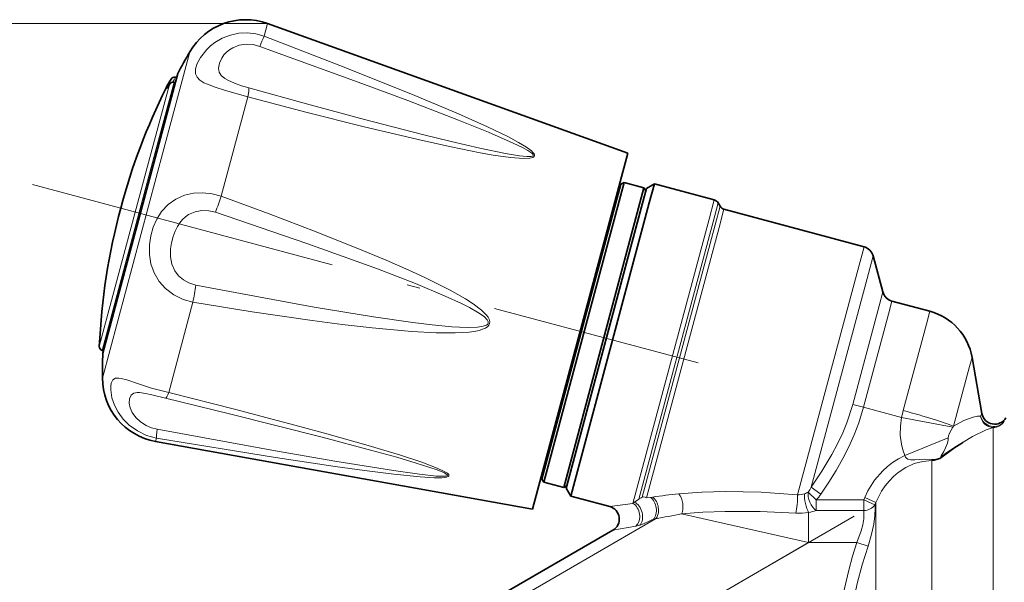
# Model space of a CAD drawing. Extents: x 0 to 210, y 0 to 297.
# Drawn here: x 79 to 117, y 171 to 193 of the extents above; entities that cross this region are included whole.
import ezdxf

# ---------------------------------------------------------------- set-up
doc = ezdxf.new("R2010")
doc.units = 0
doc.linetypes.add('DASHDOT', pattern=[18.5, 12, -3, 0.5, -3])

msp = doc.modelspace()

# ---------------------------------------------------------------- linework, layer by layer
at = {"color": 7, "lineweight": 13}
for p, q in [((88.709869, 193.09166), (71.642998, 193.09166)), ((88.709869, 193.09166), (88.579765, 192.60611)), ((85.700653, 191.99469), (84.696091, 188.245636)), ((84.159561, 187.908615), (84.915939, 190.731491)), ((84.3134, 187.916794), (85.091141, 190.819351)), ((87.950836, 190.258926), (87.422394, 188.286743)), ((84.696091, 188.245636), (82.321625, 179.384003)), ((87.422394, 188.286743), (86.921936, 186.419006)), ((84.159561, 187.908615), (82.201759, 180.602005)), ((84.3134, 187.916794), (82.312782, 180.450394)), ((105.791641, 185.531647), (105.989662, 186.270691)), ((105.945763, 185.423828), (106.141464, 186.154205)), ((106.022263, 185.30925), (106.214691, 186.02739)), ((106.176384, 185.201431), (106.366493, 185.910904)), ((102.844559, 174.53299), (105.791641, 185.531647)), ((103.073097, 174.702896), (105.945763, 185.423828)), ((103.201004, 174.780167), (106.022263, 185.30925)), ((103.375389, 174.747955), (106.176384, 185.201431)), ((111.593079, 183.750031), (111.78318, 184.459503)), ((111.954552, 183.426041), (112.136734, 184.105957)), ((109.211487, 174.861786), (111.593079, 183.750031)), ((109.739304, 175.158615), (111.954552, 183.426041)), ((112.367729, 182.179657), (112.510307, 182.711761)), ((85.82177, 182.313141), (84.886703, 178.82341)), ((111.345627, 178.365097), (112.367729, 182.179657)), ((112.729202, 181.855652), (112.863861, 182.3582)), ((111.763878, 178.253021), (112.729202, 181.855652)), ((114.329704, 181.965439), (114.195053, 181.462891)), ((113.301216, 178.127045), (114.195053, 181.462891)), ((115.963181, 180.1828), (115.869682, 179.833878)), ((115.249069, 177.517715), (115.869682, 179.833878)), ((111.345627, 178.365097), (111.763885, 178.253021)), ((111.763878, 178.253021), (113.234215, 177.859039)), ((116.306679, 177.938644), (116.29393, 177.914795)), ((116.306679, 177.938644), (116.345947, 178.012039)), ((113.234215, 177.859039), (115.219627, 177.478394)), ((115.219627, 177.478394), (115.249069, 177.517715)), ((116.77758, 177.470337), (116.77758, 161.76886)), ((84.415466, 177.064743), (84.379196, 176.929382)), ((113.35746, 176.389099), (115.042633, 177.070007)), ((115.609268, 176.894287), (115.619186, 176.900757)), ((114.409149, 176.193115), (114.409149, 161.76886)), ((109.627296, 174.97403), (109.932159, 174.672195)), ((109.739304, 175.1586), (110.118027, 174.898987)), ((101.946808, 174.413025), (102.844559, 174.53299)), ((102.844559, 174.53299), (102.909424, 174.580795)), ((102.909424, 174.580795), (103.073097, 174.702896)), ((103.073097, 174.702896), (103.161896, 174.756531)), ((103.161896, 174.756531), (103.201004, 174.780167)), ((103.375389, 174.747955), (103.520645, 174.768829)), ((103.520645, 174.768829), (103.605049, 174.781006)), ((109.932159, 174.258804), (109.932159, 174.672195)), ((111.772324, 174.672195), (109.932159, 174.672195)), ((111.772316, 174.672195), (111.772316, 174.258804)), ((111.811081, 174.760254), (111.772324, 174.672195)), ((112.20533, 174.482208), (111.772324, 174.672195)), ((112.244087, 174.569), (111.811073, 174.760254)), ((112.244087, 174.569), (112.20533, 174.482224)), ((112.244087, 174.569), (112.244087, 164.585922)), ((109.640579, 173.018616), (104.7248, 174.129166)), ((109.640564, 173.0186), (109.640564, 174.187439)), ((111.772316, 174.258804), (109.932159, 174.258804)), ((103.721718, 173.93483), (96.3116, 169.656586)), ((103.63755, 173.918289), (103.721718, 173.93483)), ((102.067398, 173.49704), (102.961868, 173.662109)), ((109.640579, 173.018616), (100.254936, 167.599808)), ((109.640564, 173.0186), (111.504936, 173.0186)), ((111.93795, 172.87616), (111.504936, 173.0186))]:
    msp.add_line(p, q, dxfattribs=at)
at = {"color": 7, "lineweight": 35}
for p, q in [((102.645638, 188.072586), (88.709869, 193.09166)), ((85.23539, 191.156647), (84.373932, 187.94165)), ((85.153381, 191.016129), (85.144501, 191.018509)), ((85.194771, 191.005035), (85.153381, 191.016129)), ((84.787308, 190.604965), (84.787758, 190.605865)), ((84.915939, 190.731491), (84.929108, 190.75354)), ((85.100014, 190.816971), (85.091141, 190.819351)), ((85.141403, 190.805878), (85.100014, 190.816971)), ((84.373932, 187.94165), (82.337723, 180.342407)), ((102.645638, 188.072586), (101.549171, 183.98053)), ((99.322815, 175.47847), (102.376755, 186.8759)), ((99.393524, 175.355988), (102.499222, 186.946609)), ((100.166267, 175.148926), (103.271965, 186.739548)), ((102.376755, 186.8759), (102.376877, 186.876389)), ((102.376877, 186.876389), (102.499359, 186.947098)), ((102.499222, 186.946609), (102.499359, 186.947098)), ((102.499359, 186.947098), (103.272095, 186.740051)), ((103.178589, 186.004684), (103.36869, 186.714157)), ((103.271965, 186.739548), (103.272095, 186.740051)), ((103.342804, 186.617569), (103.272095, 186.740051)), ((103.36869, 186.714157), (103.674873, 186.89093)), ((103.674873, 186.89093), (103.476852, 186.151901)), ((103.674873, 186.89093), (105.989662, 186.270691)), ((100.288742, 175.21965), (103.342674, 186.617081)), ((102.212112, 186.454666), (102.273354, 186.490021)), ((103.342674, 186.617081), (103.342804, 186.617569)), ((100.262863, 175.123047), (103.178589, 186.004684)), ((103.476852, 186.151901), (100.439636, 174.816864)), ((106.214691, 186.02739), (106.141464, 186.154205)), ((106.366493, 185.910904), (111.78318, 184.459503)), ((101.549171, 183.98053), (98.957466, 174.308151)), ((112.510307, 182.711761), (112.136734, 184.105957)), ((112.863861, 182.3582), (114.329704, 181.965439)), ((82.363052, 180.436935), (82.312782, 180.450394)), ((116.345947, 178.012039), (115.963181, 180.1828)), ((98.957466, 174.308151), (84.379196, 176.929382)), ((99.390991, 175.926071), (99.426346, 175.864838)), ((99.322815, 175.47847), (99.393524, 175.355988)), ((99.393524, 175.355988), (100.166267, 175.148926)), ((100.288742, 175.21965), (100.166267, 175.148926)), ((100.262863, 175.123047), (100.439636, 174.816864)), ((100.439636, 174.816864), (101.946808, 174.413025)), ((102.067398, 173.49704), (96.331795, 170.185593))]:
    msp.add_line(p, q, dxfattribs=at)
at = {"color": 7, "linetype": 'DASHDOT', "lineweight": 13}
msp.add_line((79.622993, 186.865143), (105.364799, 179.967651), dxfattribs=at)
at = {"color": 7, "linetype": 'DASHDOT', "lineweight": 13, "ltscale": 0.44593}
msp.add_line((111.408752, 174.039474), (95.961296, 165.12088), dxfattribs=at)
at = {"color": 7, "lineweight": 13}
for points in [[(88.579765, 192.60611), (88.260597, 192.695999), (87.930984, 192.733154), (87.599419, 192.716644), (87.271484, 192.646179), (86.959557, 192.524323), (86.672523, 192.356018), (86.50573, 192.22731), (86.35498, 192.085571), (86.109711, 191.776321), (85.989777, 191.551239), (85.924896, 191.337021), (85.925972, 191.147903), (85.981728, 191.015823), (86.085648, 190.90535), (86.25013, 190.802078), (86.382172, 190.741455), (86.68367, 190.631744), (87.088303, 190.50795), (87.950836, 190.258926)], [(87.950836, 190.258926), (90.19194, 189.670364), (92.442261, 189.101547), (94.697678, 188.564896), (95.818993, 188.318085), (96.934334, 188.09523), (97.433868, 188.007339), (98.105309, 187.91037), (98.275391, 187.892181), (98.611099, 187.87085), (98.852112, 187.880417), (98.96949, 187.908249), (99.010162, 187.930969), (99.025742, 187.946106), (99.040131, 187.975891), (99.039215, 188.009949), (99.019806, 188.05484), (98.991188, 188.094025), (98.919281, 188.165878), (98.729736, 188.307846), (98.422249, 188.495117), (98.025352, 188.708008), (97.217934, 189.099258), (96.097267, 189.599854), (94.402229, 190.313156), (91.742821, 191.38002), (88.579765, 192.60611)], [(88.411049, 192.208313), (88.147232, 192.275452), (87.87645, 192.290344), (87.611633, 192.250641), (87.366478, 192.156448), (87.238258, 192.07811), (87.123856, 191.984726), (87.021805, 191.87471), (86.938484, 191.755157), (86.848953, 191.558182), (86.81694, 191.367905), (86.842705, 191.214996), (86.921791, 191.082962), (87.054779, 190.966843), (87.167168, 190.898804), (87.43161, 190.779266), (87.700211, 190.684235), (87.980148, 190.600159)], [(87.980148, 190.600159), (90.214844, 189.985626), (92.45681, 189.383545), (94.701035, 188.802841), (95.815048, 188.527786), (96.921494, 188.269714), (97.910988, 188.063416), (98.452072, 187.973633), (98.74231, 187.944687), (98.91053, 187.949432), (98.964203, 187.966232), (98.980476, 187.981018), (98.985008, 188.002228), (98.97863, 188.021362), (98.935028, 188.07254), (98.777725, 188.182922), (98.575127, 188.29541), (98.217247, 188.470352), (97.25988, 188.887665), (96.097748, 189.356689), (94.130646, 190.112717), (92.221603, 190.823532), (88.411041, 192.208313)], [(84.915939, 190.731491), (84.792885, 190.564957), (84.76796, 190.538223), (84.763504, 190.535339), (84.761948, 190.534973), (84.760841, 190.535309), (84.76017, 190.536331), (84.759956, 190.538788), (84.761879, 190.54744), (84.787216, 190.604782)], [(86.921936, 186.419006), (86.571098, 186.507843), (86.211105, 186.545105), (85.851585, 186.527206), (85.503021, 186.45015), (85.165428, 186.304474), (84.864784, 186.09201), (84.611198, 185.818344), (84.429504, 185.532059), (84.290253, 185.2155), (84.194046, 184.879257), (84.142403, 184.533417), (84.139755, 184.165253), (84.195412, 183.805527), (84.321274, 183.445404), (84.513527, 183.120529), (84.764526, 182.840668), (85.082123, 182.600739), (85.439171, 182.42366), (85.82177, 182.313141)], [(85.82177, 182.313141), (88.121216, 181.943924), (90.432846, 181.606323), (91.592293, 181.454819), (92.754166, 181.319916), (94.294281, 181.180008), (95.238792, 181.130142), (95.961639, 181.125839), (96.514175, 181.160522), (96.770584, 181.198578), (96.898483, 181.227142), (97.063072, 181.280624), (97.142006, 181.318069), (97.229691, 181.379532), (97.271484, 181.426605), (97.300217, 181.483307), (97.310486, 181.555725), (97.286064, 181.66011), (97.241043, 181.743744), (97.185059, 181.819092), (96.990578, 182.01181), (96.66729, 182.25499), (96.373581, 182.443192), (95.772995, 182.782806), (94.772102, 183.281494), (94.169151, 183.559204), (93.304329, 183.938766), (92.42746, 184.30722), (90.596146, 185.040253), (88.766403, 185.73877), (86.921936, 186.419006)], [(86.691948, 185.792542), (86.432312, 185.852554), (86.165497, 185.861389), (85.903397, 185.81395), (85.658173, 185.705414), (85.533707, 185.618118), (85.419418, 185.511948), (85.316498, 185.388199), (85.225647, 185.248871), (85.130676, 185.059509), (85.054733, 184.855835), (84.992798, 184.616699), (84.957634, 184.374161), (84.956818, 184.069794), (85.011353, 183.786072), (85.122902, 183.53421), (85.269951, 183.33992), (85.452332, 183.183334), (85.661087, 183.066345), (85.938179, 182.979462)], [(85.938187, 182.979462), (88.220657, 182.544052), (90.512436, 182.129089), (92.809601, 181.748138), (94.329552, 181.529663), (95.081818, 181.439072), (95.843338, 181.368469), (96.429031, 181.340912), (96.837471, 181.352478), (97.0495, 181.384308), (97.181564, 181.433182), (97.22731, 181.470551), (97.242485, 181.494339), (97.247757, 181.56041), (97.21048, 181.635254), (97.089233, 181.757828), (96.873466, 181.910507), (96.526588, 182.108856), (96.216736, 182.265503), (95.586823, 182.555161), (94.437256, 183.033875), (92.963402, 183.601273), (92.002457, 183.954987), (90.234291, 184.584381), (86.69194, 185.792542)], [(84.886703, 178.82341), (84.222603, 178.998352), (83.715073, 179.15976), (83.263023, 179.310028), (83.046677, 179.367508), (82.953125, 179.38118), (82.834366, 179.374588), (82.728577, 179.312286), (82.665291, 179.18602), (82.645699, 179.069122), (82.643906, 178.932312), (82.692207, 178.621857), (82.788422, 178.338226), (82.933418, 178.059036), (83.123901, 177.79805), (83.355057, 177.565491), (83.675186, 177.335999), (84.032837, 177.167038), (84.415466, 177.064743)], [(84.767464, 178.610275), (84.238983, 178.736603), (83.993164, 178.788467), (83.760986, 178.820053), (83.66098, 178.820801), (83.535995, 178.795609), (83.429024, 178.71492), (83.371109, 178.578751), (83.36174, 178.417053), (83.396255, 178.235229), (83.476593, 178.048676), (83.615341, 177.854828), (83.799889, 177.685074), (84.019867, 177.548218), (84.226486, 177.461914), (84.444603, 177.40535)], [(84.415466, 177.064743), (89.015717, 176.314835), (91.320938, 175.96521), (92.465248, 175.804642), (93.60141, 175.660751), (94.617836, 175.557861), (95.154846, 175.526672), (95.45359, 175.528549), (95.634071, 175.551285), (95.702103, 175.577957), (95.722534, 175.598694), (95.726639, 175.625305), (95.717384, 175.647781), (95.667557, 175.699112), (95.521805, 175.789047), (95.275925, 175.903107), (94.677422, 176.130066), (93.85582, 176.40152), (92.603439, 176.77948), (91.001572, 177.232056), (89.960175, 177.515091), (87.426506, 178.180084), (84.886703, 178.82341)], [(84.444603, 177.40535), (89.02343, 176.570877), (91.315788, 176.170639), (93.580261, 175.803085), (94.586967, 175.661804), (95.227257, 175.59407), (95.435585, 175.583221), (95.535629, 175.583771), (95.618782, 175.592255), (95.651344, 175.602127), (95.665092, 175.611557), (95.668892, 175.617249), (95.670158, 175.626831), (95.668457, 175.632843), (95.660278, 175.645432), (95.611496, 175.683044), (95.551102, 175.715698), (95.277557, 175.828674), (94.952347, 175.941345), (94.458344, 176.09697), (93.706032, 176.317657), (92.747261, 176.584457), (90.827232, 177.094101), (87.239136, 178.002869), (84.767464, 178.610275)], [(109.739304, 175.158615), (110.15789, 175.785965), (110.538765, 176.424164), (110.760551, 176.843796), (110.959366, 177.268372), (111.1157, 177.652222), (111.345627, 178.365097)], [(110.118027, 174.899002), (110.419655, 175.35318), (110.703468, 175.812851), (110.960098, 176.266739), (111.19326, 176.725189), (111.399223, 177.185501), (111.577759, 177.651077), (111.763885, 178.253021)], [(115.249069, 177.517715), (115.647545, 177.735779), (115.999725, 177.871414), (116.175529, 177.908661), (116.29393, 177.914795)], [(113.234215, 177.859039), (113.189713, 177.52417), (113.185791, 177.178955), (113.228661, 176.826431), (113.281784, 176.607162), (113.35746, 176.389099)], [(115.219635, 177.478394), (115.090843, 177.254181), (115.053123, 177.144913), (115.042633, 177.070007)], [(115.619186, 176.900757), (115.983055, 177.120865), (116.51088, 177.375458), (116.77758, 177.470337)], [(115.042633, 177.070007), (115.036804, 176.994217), (115.009583, 176.864853), (114.938812, 176.679504), (114.870903, 176.548325), (114.765091, 176.37149), (114.750809, 176.343262), (114.74987, 176.338409), (114.750175, 176.336853), (114.751015, 176.335876), (114.751869, 176.335556), (114.75428, 176.335663), (114.759682, 176.337677), (114.776627, 176.347931), (114.93898, 176.468948), (115.179268, 176.637756), (115.619186, 176.900757)], [(113.35746, 176.389099), (113.111641, 176.263687), (112.879288, 176.113937), (112.688217, 175.964401), (112.509941, 175.799393), (112.194588, 175.429581), (111.936493, 175.017776), (111.811073, 174.760254)], [(113.357452, 176.389099), (113.383728, 176.32515), (113.421928, 176.282928), (113.474808, 176.252228), (113.600128, 176.224899), (113.751503, 176.222565), (114.106598, 176.240448), (114.573471, 176.228958)], [(114.409149, 176.193115), (114.059227, 176.162857), (113.718834, 176.073288), (113.396584, 175.927841), (113.099739, 175.731796), (112.918259, 175.575684), (112.751846, 175.402023), (112.599968, 175.211227), (112.464592, 175.00705), (112.244087, 174.569)], [(104.620636, 174.908234), (105.504578, 174.975784), (106.414673, 174.997696), (107.800476, 174.966034), (108.503746, 174.923584), (109.211487, 174.861786)], [(103.375389, 174.747955), (103.313927, 174.782516), (103.240944, 174.791107), (103.201004, 174.780167)], [(111.93795, 172.87616), (112.06366, 173.297424), (112.15844, 173.730728), (112.203194, 174.061066), (112.213806, 174.366959), (112.20533, 174.482208)], [(104.724808, 174.129181), (105.546097, 174.19751), (106.41481, 174.229477), (107.760376, 174.225647), (109.141335, 174.163361)], [(111.504936, 173.0186), (111.672318, 173.474136), (111.732544, 173.708832), (111.770927, 173.938171), (111.781906, 174.108551), (111.772316, 174.258804)], [(103.63755, 173.918289), (103.575035, 173.900909), (103.440384, 173.842133), (103.278198, 173.760925), (103.125862, 173.7005)], [(111.504936, 173.0186), (111.33976, 172.491333), (111.189903, 171.953735), (111.024139, 171.240738), (110.89872, 170.510925), (110.823662, 169.788544), (110.800888, 169.059555), (110.817856, 168.539841), (110.861732, 168.023087), (110.92379, 167.555374), (111.004784, 167.093399), (111.214516, 166.189957), (111.469307, 165.327972)], [(111.93795, 172.87616), (111.713531, 172.16449), (111.521431, 171.439407), (111.370087, 170.69545), (111.271431, 169.940491), (111.233925, 169.178848), (111.261398, 168.415115), (111.351234, 167.657288), (111.495468, 166.909943), (111.682022, 166.182083), (111.902321, 165.467667)]]:
    msp.add_lwpolyline(points, dxfattribs=at)
at = {"color": 7, "lineweight": 35}
msp.add_lwpolyline([(114.573471, 176.228958), (114.717606, 176.278061), (114.91349, 176.419281), (115.301651, 176.700531), (115.53064, 176.845703), (115.609268, 176.894287)], dxfattribs=at)
for centre, radius, start, end in [((87.86274, 190.739563), 2.5, 70.193144, 149.863995), ((107.321548, 179.443344), 25, 149.863995, 152.060952), ((91.031677, 187.353287), 7.040563, 149.340064, 152.484083), ((85.10984, 190.868942), 0.153802, 76.953023, 150.978941), ((107.176659, 179.482162), 24.999992, 153.582732, 165.000008), ((83.017105, 192.035187), 2.301339, 320.880993, 326.16565), ((85.059319, 190.666855), 0.156062, 78.217428, 146.345436), ((105.924957, 186.029205), 0.25, 30.000001, 74.999999), ((107.176659, 179.482162), 24.999993, 164.999994, 177.432646), ((106.431198, 186.15239), 0.25, 210.000003, 255), ((111.65377, 183.976547), 0.5, 14.999997, 75.000006), ((112.993271, 182.841171), 0.5, 195.000006, 255), ((113.74736, 179.792099), 2.25, 10.000001, 74.999999), ((82.351608, 180.595291), 0.15, 177.432646, 255), ((107.321548, 179.443344), 25, 177.93905, 180.135998), ((84.821617, 179.389923), 2.5, 180.135998, 259.806855), ((116.838356, 178.098877), 0.500003, 190.001441, 329.999139), ((115.770882, 170.345215), 6.004356, 101.503291, 103.108201), ((101.817398, 173.930054), 0.5, 300.000026, 74.999971)]:
    msp.add_arc(centre, radius, start, end, dxfattribs=at)
at = {"color": 7, "lineweight": 13}
for centre, radius, start, end in [((95.656174, 189.384872), 7.775457, 155.52461, 158.709035), ((95.481888, 184.768768), 12.07093, 148.83168, 149.90391), ((74.50621, 190.618561), 13.106675, 338.394522, 341.312135), ((69.201759, 185.560135), 16.934231, 348.945592, 351.234326), ((121.128487, 176.027725), 8.103902, 164.986252, 166.939536), ((108.034653, 143.469803), 31.623128, 96.197689, 98.052276), ((109.157509, 175.887131), 1.026792, 273.013183, 288.156348), ((109.160461, 175.880035), 1.01919, 288.122101, 297.260307), ((108.329811, 175.886627), 1.586343, 324.878942, 332.682623), ((108.762878, 175.819092), 1.637921, 315.55375, 325.824817), ((110.432022, 141.943283), 32.687838, 100.055209, 101.846242), ((109.288483, 176.305054), 2.146724, 266.069504, 279.440466), ((109.346779, 176.022156), 1.858044, 279.097406, 288.364532), ((102.621391, 175.485062), 1.854482, 280.579291, 285.784845)]:
    msp.add_arc(centre, radius, start, end, dxfattribs=at)
for centre, major_axis, ratio, start_param, end_param in [((87.702393, 189.655487), (-0.264015, -0.964523), 0.105403, 2.27525294, 2.965268529), ((85.00322, 179.582031), (-0.236801, -0.971558), 0.103089, 0.010298701, 0.700317061), ((113.263367, 177.985794), (2.173332, -0.582336), 0.06499, 0.436332313, 1.570796327), ((116.77758, 177.968948), (0.452484, -0.212738), 0.911898, 3.734544272, 6.192309332), ((116.77758, 177.968948), (0.15522, -0.475296), 0.97225, 4.513754974, 5.959129986), ((116.77758, 177.968948), (-0.5, 0), 0.997222, 1.570796327, 2.617993878), ((84.588112, 178.032837), (-0.166809, -0.985992), 0.048067, 5.410328323, 6.100343912), ((104.511078, 174.499359), (0.068893, -0.495224), 0.52662, 0.656371163, 2.465085657), ((109.126587, 174.544952), (-0.044167, -0.498047), 0.14828, 0.711198689, 2.273409955), ((109.640564, 174.577042), (0.106285, -0.488571), 0.255516, 3.904539635, 5.577875351), ((109.932159, 174.672195), (0.204712, -0.456177), 0.515633, 3.784446785, 5.567008923), ((102.722359, 174.076935), (0.080856, -0.493423), 0.763143, 0.459617382, 2.607194889), ((102.888031, 174.112427), (0.127853, -0.483383), 0.628646, 0.407553274, 2.678412438), ((103.402039, 174.326202), (0.085999, -0.492554), 0.694295, 0.484994491, 2.55219797), ((103.487137, 174.34108), (0.08622, -0.492508), 0.6812, 0.492300971, 2.542812681), ((111.772316, 174.672195), (0.496849, 0.056061), 0.825137, 4.619550396, 5.670243872)]:
    msp.add_ellipse(centre, major_axis=major_axis, ratio=ratio, start_param=start_param, end_param=end_param, dxfattribs=at)

doc.saveas('drawing.dxf')
